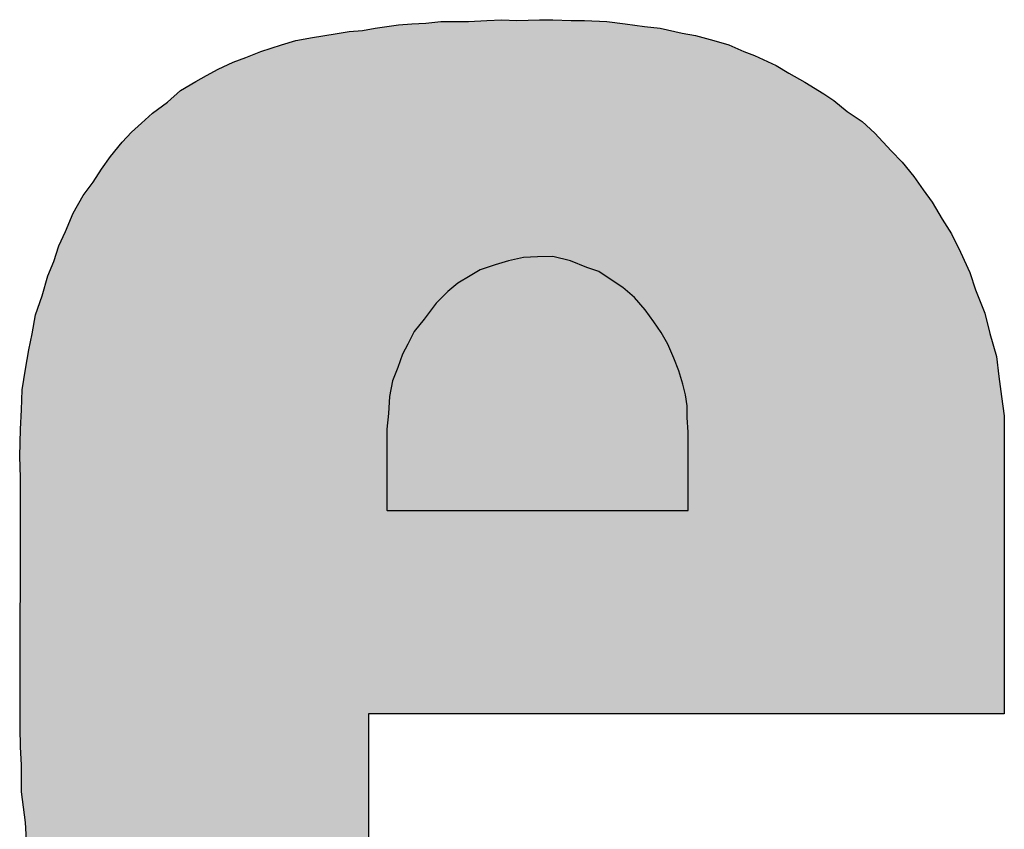
# Model space of a CAD drawing. Units: millimetres. Extents: x -322 to 160, y -385 to -188.
# Drawn here: x -262 to -259, y -199 to -196 of the extents above; entities that cross this region are included whole.
import ezdxf

# ---------------------------------------------------------------- set-up
doc = ezdxf.new("R2010")
doc.units = ezdxf.units.MM

# ---------------------------------------------------------------- blocks, each defined once
blk = doc.blocks.new('A$C255B713F')
for p, q in [((61.1154, 80.3691), (61.1562, 80.3767)), ((61.1562, 80.3767), (61.1942, 80.3822)), ((61.1942, 80.3822), (61.2322, 80.3878)), ((61.2322, 80.3878), (61.2754, 80.3905)), ((61.2754, 80.3905), (61.3214, 80.3933)), ((61.3214, 80.3933), (61.3701, 80.3988)), ((61.3701, 80.3988), (61.4133, 80.3988)), ((61.4133, 80.3988), (61.4596, 80.3988)), ((61.4596, 80.3988), (61.519, 80.4016)), ((61.519, 80.4016), (61.5677, 80.4044)), ((61.5677, 80.4044), (61.6165, 80.4016)), ((61.6165, 80.4016), (61.6897, 80.4044)), ((61.6897, 80.4044), (61.7329, 80.4044)), ((61.7329, 80.4044), (61.7927, 80.4016)), ((61.7927, 80.4016), (61.8359, 80.4016)), ((61.8359, 80.4016), (61.9088, 80.3988)), ((61.9088, 80.3988), (61.9686, 80.3905)), ((61.9686, 80.3905), (62.0308, 80.3822)), ((62.0308, 80.3822), (62.0822, 80.3767)), ((62.0822, 80.3767), (62.1527, 80.3608)), ((60.8991, 80.3366), (60.953, 80.347)), ((60.953, 80.347), (61.027, 80.3581)), ((61.027, 80.3581), (61.0722, 80.3664)), ((61.0722, 80.3664), (61.1154, 80.3691)), ((62.1527, 80.3608), (62.1959, 80.3525)), ((62.1959, 80.3525), (62.2557, 80.3366)), ((60.7851, 80.3014), (60.8528, 80.3228)), ((60.8528, 80.3228), (60.8991, 80.3366)), ((62.2557, 80.3366), (62.3041, 80.3228)), ((62.3041, 80.3228), (62.3531, 80.3014)), ((60.696, 80.2661), (60.7367, 80.282)), ((60.7367, 80.282), (60.7851, 80.3014)), ((62.3531, 80.3014), (62.3884, 80.2876)), ((62.3884, 80.2876), (62.4585, 80.2551)), ((60.6472, 80.244), (60.696, 80.2661)), ((62.4585, 80.2551), (62.4989, 80.2309)), ((60.5743, 80.204), (60.6096, 80.2226)), ((60.6096, 80.2226), (60.6472, 80.244)), ((62.4989, 80.2309), (62.5508, 80.2012)), ((60.5253, 80.1742), (60.5743, 80.204)), ((62.5508, 80.2012), (62.613, 80.1632)), ((60.4821, 80.1362), (60.5253, 80.1742)), ((62.613, 80.1632), (62.6455, 80.1418)), ((60.4334, 80.101), (60.4821, 80.1362)), ((62.6455, 80.1418), (62.6886, 80.1065)), ((60.3981, 80.0685), (60.4334, 80.101)), ((62.6886, 80.1065), (62.7374, 80.074)), ((60.3656, 80.0388), (60.3981, 80.0685)), ((62.7374, 80.074), (62.7781, 80.036)), ((60.3359, 80.0063), (60.3656, 80.0388)), ((62.7781, 80.036), (62.832, 79.9787)), ((60.2979, 79.96), (60.3359, 80.0063)), ((60.2682, 79.9192), (60.2979, 79.96)), ((62.832, 79.9787), (62.8673, 79.9413)), ((62.8673, 79.9413), (62.9053, 79.895)), ((60.2412, 79.8764), (60.2682, 79.9192)), ((60.2088, 79.8329), (60.2412, 79.8764)), ((62.9053, 79.895), (62.935, 79.8515)), ((60.1763, 79.7762), (60.2088, 79.8329)), ((62.935, 79.8515), (62.9647, 79.8114)), ((62.9647, 79.8114), (62.9972, 79.7568)), ((60.1517, 79.7161), (60.1763, 79.7762)), ((62.9972, 79.7568), (63.0269, 79.7085)), ((60.13, 79.6705), (60.1517, 79.7161)), ((63.0269, 79.7085), (63.057, 79.649)), ((60.1141, 79.6186), (60.13, 79.6705)), ((63.057, 79.649), (63.0867, 79.5834)), ((60.0947, 79.573), (60.1141, 79.6186)), ((61.5463, 79.6083), (61.4979, 79.5917)), ((61.5899, 79.6214), (61.5463, 79.6083)), ((61.6382, 79.6324), (61.5899, 79.6214)), ((61.6838, 79.6345), (61.6382, 79.6324)), ((61.7329, 79.6352), (61.6838, 79.6345)), ((61.7903, 79.6214), (61.7329, 79.6352)), ((61.8442, 79.6), (61.7903, 79.6214)), ((61.4979, 79.5917), (61.4655, 79.573)), ((61.8822, 79.5861), (61.8442, 79.6)), ((61.9229, 79.5592), (61.8822, 79.5861)), ((63.0867, 79.5834), (63.1057, 79.5267)), ((60.0761, 79.5081), (60.0947, 79.573)), ((61.4247, 79.5488), (61.3922, 79.5212)), ((61.4655, 79.573), (61.4247, 79.5488)), ((61.961, 79.535), (61.9229, 79.5592)), ((61.3922, 79.5212), (61.3542, 79.4839)), ((61.9983, 79.5025), (61.961, 79.535)), ((63.1057, 79.5267), (63.1354, 79.4514)), ((60.0543, 79.4459), (60.0761, 79.5081)), ((61.3542, 79.4839), (61.3162, 79.432)), ((62.0335, 79.4617), (61.9983, 79.5025)), ((62.0612, 79.4237), (62.0335, 79.4617)), ((63.1354, 79.4514), (63.1517, 79.3857)), ((60.0436, 79.3837), (60.0543, 79.4459)), ((61.3162, 79.432), (61.2837, 79.3913)), ((62.0853, 79.3885), (62.0612, 79.4237)), ((61.2837, 79.3913), (61.2623, 79.3512)), ((62.1068, 79.3512), (62.0853, 79.3885)), ((63.1517, 79.3857), (63.1734, 79.3104)), ((60.0325, 79.3318), (60.0436, 79.3837)), ((60.0218, 79.2696), (60.0325, 79.3318)), ((61.2623, 79.3512), (61.2457, 79.3187)), ((62.1261, 79.3049), (62.1068, 79.3512)), ((61.2457, 79.3187), (61.2298, 79.2752)), ((62.142, 79.2641), (62.1261, 79.3049)), ((63.1734, 79.3104), (63.1814, 79.2454)), ((60.0111, 79.2019), (60.0218, 79.2696)), ((61.2298, 79.2752), (61.2132, 79.2316)), ((62.1558, 79.2213), (62.142, 79.2641)), ((61.2132, 79.2316), (61.2029, 79.1805)), ((63.1814, 79.2454), (63.1893, 79.1805)), ((60.0084, 79.1369), (60.0111, 79.2019)), ((62.1634, 79.186), (62.1558, 79.2213)), ((61.2029, 79.1805), (61.2001, 79.1259)), ((62.169, 79.1508), (62.1634, 79.186)), ((63.1893, 79.1805), (63.1986, 79.1183)), ((60.0056, 79.0748), (60.0084, 79.1369)), ((62.169, 79.1128), (62.169, 79.1508)), ((61.2001, 79.1259), (61.1946, 79.0748)), ((62.1724, 79.0644), (62.169, 79.1128)), ((63.1986, 79.1183), (63.1986, 78.1501)), ((60.0028, 78.9856), (60.0056, 79.0748)), ((61.1946, 79.0748), (61.1946, 78.8121)), ((62.1724, 78.8108), (62.1724, 79.0644)), ((60.0056, 78.9179), (60.0028, 78.9856)), ((60.0046, 78.1052), (60.0056, 78.9179)), ((61.1946, 78.8121), (61.1953, 78.8108)), ((61.1953, 78.8108), (62.1724, 78.8108)), ((63.1986, 78.1501), (61.1355, 78.1501)), ((61.1355, 78.1501), (61.1355, 77.6256)), ((60.0056, 78.043), (60.0046, 78.1052)), ((60.0084, 77.9836), (60.0056, 78.043)), ((60.0084, 77.8972), (60.0084, 77.9836)), ((60.0218, 77.797), (60.0084, 77.8972)), ((60.0246, 77.7396), (60.0218, 77.797))]:
    blk.add_line(p, q)
at = {"color": 254}
for points in [[(61.1479, 78.1501), (61.14, 80.3737), (61.1479, 80.3752)], [(61.1562, 78.1501), (61.1479, 80.3752), (61.1562, 80.3767)], [(61.159, 78.1501), (61.1562, 80.3767), (61.159, 80.3771)], [(61.17, 78.1501), (61.159, 80.3771), (61.17, 80.3787)], [(61.1859, 78.1501), (61.17, 80.3787), (61.1859, 80.381)], [(61.1942, 78.1501), (61.1859, 80.381), (61.1942, 80.3822)], [(61.1997, 78.1501), (61.1942, 80.3822), (61.1997, 80.383)], [(61.2025, 78.1501), (61.1997, 80.383), (61.2025, 80.3835)], [(61.2184, 78.1501), (61.2025, 80.3835), (61.2184, 80.3858)], [(61.2322, 78.1501), (61.2184, 80.3858), (61.2322, 80.3878)], [(61.2481, 78.1501), (61.2322, 80.3878), (61.2481, 80.3888)], [(61.2754, 78.1501), (61.2481, 80.3888), (61.2754, 80.3905)], [(61.2782, 78.1501), (61.2754, 80.3905), (61.2782, 80.3907)], [(61.3051, 78.1501), (61.2782, 80.3907), (61.3051, 80.3923)], [(61.3079, 78.1501), (61.3051, 80.3923), (61.3079, 80.3925)], [(61.3214, 78.1501), (61.3079, 80.3925), (61.3214, 80.3933)], [(61.3352, 78.1501), (61.3214, 80.3933), (61.3352, 80.3949)], [(61.3677, 78.1501), (61.3352, 80.3949), (61.3677, 80.3986)], [(61.3701, 78.1501), (61.3677, 80.3986), (61.3701, 80.3988)], [(61.4675, 78.1501), (61.4596, 80.3988), (61.4675, 80.3992)], [(61.481, 78.1501), (61.4675, 80.3992), (61.481, 80.3998)], [(61.5083, 78.1501), (61.481, 80.3998), (61.5083, 80.4011)], [(61.519, 78.1501), (61.5083, 80.4011), (61.519, 80.4016)], [(61.546, 78.1501), (61.519, 80.4016), (61.546, 80.4031)], [(61.5518, 78.1501), (61.546, 80.4031), (61.5518, 80.4035)], [(61.5677, 78.1501), (61.5518, 80.4035), (61.5677, 80.4044)], [(61.622, 78.1501), (61.6165, 80.4016), (61.622, 80.4018)], [(61.6545, 78.1501), (61.622, 80.4018), (61.6545, 80.403)], [(61.6897, 78.1501), (61.6545, 80.403), (61.6897, 80.4044)], [(60.9479, 76.3292), (60.8991, 80.3366), (60.9479, 80.346)], [(60.953, 76.3281), (60.9479, 80.346), (60.953, 80.347)], [(60.9479, 76.3292), (60.9479, 80.346), (60.953, 76.3281)], [(61.0128, 76.316), (60.953, 80.347), (61.0128, 80.3559)], [(60.953, 76.3281), (60.953, 80.347), (61.0128, 76.316)], [(61.027, 76.3133), (61.0128, 80.3559), (61.027, 80.3581)], [(61.0128, 76.316), (61.0128, 80.3559), (61.027, 76.3133)], [(61.0722, 76.3048), (61.027, 80.3581), (61.0722, 80.3664)], [(61.027, 76.3133), (61.027, 80.3581), (61.0722, 76.3048)], [(61.0857, 76.3022), (61.0722, 80.3664), (61.0857, 80.3672)], [(61.0722, 76.3048), (61.0722, 80.3664), (61.0857, 76.3022)], [(61.1154, 76.2977), (61.0857, 80.3672), (61.1154, 80.3691)], [(61.0857, 76.3022), (61.0857, 80.3672), (61.1154, 76.2977)], [(61.1355, 76.2946), (61.1154, 80.3691), (61.1355, 80.3729)], [(61.1154, 76.2977), (61.1154, 80.3691), (61.1355, 76.2946)], [(61.1376, 78.1501), (61.1355, 80.3729), (61.1376, 80.3732)], [(61.14, 78.1501), (61.1376, 80.3732), (61.14, 80.3737)], [(60.8528, 76.3571), (60.8124, 80.31), (60.8528, 80.3228)], [(60.8801, 76.3485), (60.8528, 80.3228), (60.8801, 80.331)], [(60.8528, 76.3571), (60.8528, 80.3228), (60.8801, 76.3485)], [(60.8991, 76.3431), (60.8801, 80.331), (60.8991, 80.3366)], [(60.8801, 76.3485), (60.8801, 80.331), (60.8991, 76.3431)], [(60.8991, 76.3431), (60.8991, 80.3366), (60.9479, 76.3292)], [(60.7367, 76.4019), (60.696, 80.2661), (60.7367, 80.282)], [(60.7474, 76.3969), (60.7367, 80.282), (60.7474, 80.2863)], [(60.7367, 76.4019), (60.7367, 80.282), (60.7474, 76.3969)], [(60.7851, 76.3813), (60.7474, 80.2863), (60.7851, 80.3014)], [(60.7474, 76.3969), (60.7474, 80.2863), (60.7851, 76.3813)], [(60.8124, 76.3699), (60.7851, 80.3014), (60.8124, 80.31)], [(60.7851, 76.3813), (60.7851, 80.3014), (60.8124, 76.3699)], [(60.8124, 76.3699), (60.8124, 80.31), (60.8528, 76.3571)], [(60.696, 76.4211), (60.6472, 80.244), (60.696, 80.2661)], [(60.696, 76.4211), (60.696, 80.2661), (60.7367, 76.4019)], [(60.6096, 76.4686), (60.5875, 80.2109), (60.6096, 80.2226)], [(60.6445, 76.4487), (60.6096, 80.2226), (60.6445, 80.2425)], [(60.6096, 76.4686), (60.6096, 80.2226), (60.6445, 76.4487)], [(60.6472, 76.4472), (60.6445, 80.2425), (60.6472, 80.244)], [(60.6445, 76.4487), (60.6445, 80.2425), (60.6472, 76.4472)], [(60.6472, 76.4472), (60.6472, 80.244), (60.696, 76.4211)], [(60.5743, 76.4937), (60.5253, 80.1742), (60.5743, 80.204)], [(60.5875, 76.4812), (60.5743, 80.204), (60.5875, 80.2109)], [(60.5743, 76.4937), (60.5743, 80.204), (60.5875, 76.4812)], [(60.5875, 76.4812), (60.5875, 80.2109), (60.6096, 76.4686)], [(60.5253, 76.5406), (60.4821, 80.1362), (60.5253, 80.1742)], [(60.5253, 76.5406), (60.5253, 80.1742), (60.5743, 76.4937)], [(60.4603, 76.5945), (60.4334, 80.101), (60.4603, 80.1205)], [(60.4821, 76.5765), (60.4603, 80.1205), (60.4821, 80.1362)], [(60.4603, 76.5945), (60.4603, 80.1205), (60.4821, 76.5765)], [(60.4821, 76.5765), (60.4821, 80.1362), (60.5253, 76.5406)], [(60.4334, 76.6233), (60.4144, 80.0835), (60.4334, 80.101)], [(60.4334, 76.6233), (60.4334, 80.101), (60.4603, 76.5945)], [(60.3981, 76.6628), (60.3712, 80.0438), (60.3981, 80.0685)], [(60.4144, 76.6436), (60.3981, 80.0685), (60.4144, 80.0835)], [(60.3981, 76.6628), (60.3981, 80.0685), (60.4144, 76.6436)], [(60.4144, 76.6436), (60.4144, 80.0835), (60.4334, 76.6233)], [(60.3656, 76.7018), (60.3359, 80.0063), (60.3656, 80.0388)], [(60.3712, 76.6947), (60.3656, 80.0388), (60.3712, 80.0438)], [(60.3656, 76.7018), (60.3656, 80.0388), (60.3712, 76.6947)], [(60.3712, 76.6947), (60.3712, 80.0438), (60.3981, 76.6628)], [(60.3249, 76.7542), (60.2979, 79.96), (60.3249, 79.9928)], [(60.3359, 76.74), (60.3249, 79.9928), (60.3359, 80.0063)], [(60.3249, 76.7542), (60.3249, 79.9928), (60.3359, 76.74)], [(60.3359, 76.74), (60.3359, 80.0063), (60.3656, 76.7018)], [(60.2979, 76.7995), (60.2924, 79.9524), (60.2979, 79.96)], [(60.2979, 76.7995), (60.2979, 79.96), (60.3249, 76.7542)], [(60.2924, 76.8088), (60.2682, 79.9192), (60.2924, 79.9524)], [(60.2924, 76.8088), (60.2924, 79.9524), (60.2979, 76.7995)], [(60.2627, 76.8599), (60.2412, 79.8764), (60.2627, 79.9104)], [(60.2682, 76.8504), (60.2627, 79.9104), (60.2682, 79.9192)], [(60.2627, 76.8599), (60.2627, 79.9104), (60.2682, 76.8504)], [(60.2682, 76.8504), (60.2682, 79.9192), (60.2924, 76.8088)], [(60.2357, 76.9145), (60.2088, 79.8329), (60.2357, 79.869)], [(60.2412, 76.9033), (60.2357, 79.869), (60.2412, 79.8764)], [(60.2357, 76.9145), (60.2357, 79.869), (60.2412, 76.9033)], [(60.2412, 76.9033), (60.2412, 79.8764), (60.2627, 76.8599)], [(60.2088, 76.9601), (60.1818, 79.7858), (60.2088, 79.8329)], [(60.2088, 76.9601), (60.2088, 79.8329), (60.2357, 76.9145)], [(60.1763, 77.0377), (60.1545, 79.7228), (60.1763, 79.7762)], [(60.1818, 77.0251), (60.1763, 79.7762), (60.1818, 79.7858)], [(60.1763, 77.0377), (60.1763, 79.7762), (60.1818, 77.0251)], [(60.1818, 77.0251), (60.1818, 79.7858), (60.2088, 76.9601)], [(60.1517, 77.0985), (60.141, 79.6936), (60.1517, 79.7161)], [(60.1545, 77.0873), (60.1517, 79.7161), (60.1545, 79.7228)], [(60.1517, 77.0985), (60.1517, 79.7161), (60.1545, 77.0873)], [(60.1545, 77.0873), (60.1545, 79.7228), (60.1763, 77.0377)], [(60.141, 77.1418), (60.13, 79.6705), (60.141, 79.6936)], [(60.141, 77.1418), (60.141, 79.6936), (60.1517, 77.0985)], [(60.122, 77.1985), (60.1141, 79.6186), (60.122, 79.6445)], [(60.13, 77.1748), (60.122, 79.6445), (60.13, 79.6705)], [(60.122, 77.1985), (60.122, 79.6445), (60.13, 77.1748)], [(60.13, 77.1748), (60.13, 79.6705), (60.141, 77.1418)], [(60.1141, 77.2212), (60.1058, 79.5991), (60.1141, 79.6186)], [(60.1141, 77.2212), (60.1141, 79.6186), (60.122, 77.1985)], [(60.1058, 77.2448), (60.0947, 79.573), (60.1058, 79.5991)], [(60.1058, 77.2448), (60.1058, 79.5991), (60.1141, 77.2212)], [(60.0923, 77.3098), (60.0761, 79.5081), (60.0923, 79.5646)], [(60.0947, 77.2981), (60.0923, 79.5646), (60.0947, 79.573)], [(60.0923, 77.3098), (60.0923, 79.5646), (60.0947, 77.2981)], [(60.0947, 77.2981), (60.0947, 79.573), (60.1058, 77.2448)], [(60.0733, 77.3526), (60.065, 79.4765), (60.0733, 79.5002)], [(60.0761, 77.3464), (60.0733, 79.5002), (60.0761, 79.5081)], [(60.0733, 77.3526), (60.0733, 79.5002), (60.0761, 77.3464)], [(60.0761, 77.3464), (60.0761, 79.5081), (60.0923, 77.3098)], [(60.065, 77.4203), (60.0543, 79.4459), (60.065, 79.4765)], [(60.065, 77.4203), (60.065, 79.4765), (60.0733, 77.3526)], [(60.0543, 77.4881), (60.0464, 79.3997), (60.0543, 79.4459)], [(60.0543, 77.4881), (60.0543, 79.4459), (60.065, 77.4203)], [(60.0464, 77.5475), (60.0436, 79.3837), (60.0464, 79.3997)], [(60.0464, 77.5475), (60.0464, 79.3997), (60.0543, 77.4881)], [(60.0436, 77.5612), (60.0353, 79.3448), (60.0436, 79.3837)], [(60.0436, 77.5612), (60.0436, 79.3837), (60.0464, 77.5475)], [(60.0325, 77.6238), (60.027, 79.2997), (60.0325, 79.3318)], [(60.0353, 77.6021), (60.0325, 79.3318), (60.0353, 79.3448)], [(60.0325, 77.6238), (60.0325, 79.3318), (60.0353, 77.6021)], [(60.0353, 77.6021), (60.0353, 79.3448), (60.0436, 77.5612)], [(60.027, 77.6671), (60.0246, 79.2857), (60.027, 79.2997)], [(60.027, 77.6671), (60.027, 79.2997), (60.0325, 77.6238)], [(60.0218, 77.797), (60.0111, 79.2019), (60.0218, 79.2696)], [(60.0246, 77.7396), (60.0218, 79.2696), (60.0246, 79.2857)], [(60.0218, 77.797), (60.0218, 79.2696), (60.0246, 77.7396)], [(60.0246, 77.7396), (60.0246, 79.2857), (60.027, 77.6671)], [(60.0111, 77.8766), (60.0084, 79.1369), (60.0111, 79.2019)], [(60.0111, 77.8766), (60.0111, 79.2019), (60.0218, 77.797)], [(60.0084, 77.9836), (60.0056, 79.0748), (60.0084, 79.1369)], [(60.0084, 77.8972), (60.0084, 79.1369), (60.0111, 77.8766)], [(60.0056, 78.9179), (60.0046, 79.0413), (60.0056, 79.0748)], [(60.0056, 78.043), (60.0056, 79.0748), (60.0084, 77.9836)], [(60.0046, 78.9433), (60.0028, 78.9856), (60.0046, 79.0413)], [(60.0046, 78.9433), (60.0046, 79.0413), (60.0056, 78.9179)], [(60.0056, 78.043), (60.0046, 78.1052), (60.0056, 78.9179)]]:
    blk.add_solid(points, dxfattribs=at)
at = {"color": 254, "extrusion": (0, 0, -1)}
for points in [[(-61.1479, 78.1501), (-61.1479, 80.3752), (-61.1562, 78.1501)], [(-61.1562, 78.1501), (-61.1562, 80.3767), (-61.159, 78.1501)], [(-61.159, 78.1501), (-61.159, 80.3771), (-61.17, 78.1501)], [(-61.17, 78.1501), (-61.17, 80.3787), (-61.1859, 78.1501)], [(-61.1859, 78.1501), (-61.1859, 80.381), (-61.1942, 78.1501)], [(-61.1942, 78.1501), (-61.1942, 80.3822), (-61.1997, 78.1501)], [(-61.1997, 78.1501), (-61.1997, 80.383), (-61.2025, 78.1501)], [(-61.2025, 78.1501), (-61.2025, 80.3835), (-61.2184, 78.1501)], [(-61.2184, 78.1501), (-61.2184, 80.3858), (-61.2322, 78.1501)], [(-61.2322, 78.1501), (-61.2322, 80.3878), (-61.2481, 78.1501)], [(-61.2481, 78.1501), (-61.2481, 80.3888), (-61.2754, 78.1501)], [(-61.2754, 78.1501), (-61.2754, 80.3905), (-61.2782, 78.1501)], [(-61.2782, 78.1501), (-61.2782, 80.3907), (-61.3051, 78.1501)], [(-61.3051, 78.1501), (-61.3051, 80.3923), (-61.3079, 78.1501)], [(-61.3079, 78.1501), (-61.3079, 80.3925), (-61.3214, 78.1501)], [(-61.3214, 78.1501), (-61.3214, 80.3933), (-61.3352, 78.1501)], [(-61.3352, 78.1501), (-61.3352, 80.3949), (-61.3677, 78.1501)], [(-61.3677, 78.1501), (-61.3677, 80.3986), (-61.3701, 78.1501)], [(-61.3701, 78.1501), (-61.3701, 80.3988), (-61.3946, 78.1501)], [(-61.3946, 78.1501), (-61.3701, 80.3988), (-61.3946, 80.3988)], [(-61.3946, 78.1501), (-61.3946, 80.3988), (-61.4133, 78.1501)], [(-61.4133, 78.1501), (-61.3946, 80.3988), (-61.4133, 80.3988)], [(-61.4133, 78.1501), (-61.4133, 80.3988), (-61.4161, 78.1501)], [(-61.4161, 78.1501), (-61.4133, 80.3988), (-61.4161, 80.3988)], [(-61.4161, 78.1501), (-61.4161, 80.3988), (-61.4271, 78.1501)], [(-61.4271, 78.1501), (-61.4161, 80.3988), (-61.4271, 80.3988)], [(-61.4271, 78.1501), (-61.4271, 80.3988), (-61.4596, 78.1501)], [(-61.4596, 78.1501), (-61.4271, 80.3988), (-61.4596, 80.3988)], [(-61.4596, 78.1501), (-61.4596, 80.3988), (-61.4675, 78.1501)], [(-61.4675, 78.1501), (-61.4675, 80.3992), (-61.481, 78.1501)], [(-61.481, 78.1501), (-61.481, 80.3998), (-61.5083, 78.1501)], [(-61.5083, 78.1501), (-61.5083, 80.4011), (-61.519, 78.1501)], [(-61.519, 78.1501), (-61.519, 80.4016), (-61.546, 78.1501)], [(-61.546, 78.1501), (-61.546, 80.4031), (-61.5518, 78.1501)], [(-61.5518, 78.1501), (-61.5518, 80.4035), (-61.5677, 78.1501)], [(-61.5677, 78.1501), (-61.5677, 80.4044), (-61.5785, 78.1501)], [(-61.5785, 78.1501), (-61.5677, 80.4044), (-61.5785, 80.4038)], [(-61.5785, 78.1501), (-61.5785, 80.4038), (-61.6137, 78.1501)], [(-61.6137, 78.1501), (-61.5785, 80.4038), (-61.6137, 80.4018)], [(-61.6137, 78.1501), (-61.6137, 80.4018), (-61.6165, 78.1501)], [(-61.6165, 78.1501), (-61.6137, 80.4018), (-61.6165, 80.4016)], [(-61.6165, 78.1501), (-61.6165, 80.4016), (-61.622, 78.1501)], [(-61.622, 78.1501), (-61.622, 80.4018), (-61.6545, 78.1501)], [(-61.6545, 78.1501), (-61.6545, 80.403), (-61.6897, 78.1501)], [(-61.6897, 78.1501), (-61.6897, 80.4044), (-61.6977, 78.1501)], [(-61.6977, 78.1501), (-61.6897, 80.4044), (-61.6977, 80.4044)], [(-61.6977, 78.1501), (-61.6977, 80.4044), (-61.7032, 78.1501)], [(-61.7032, 78.1501), (-61.6977, 80.4044), (-61.7032, 80.4044)], [(-61.7032, 78.1501), (-61.7032, 80.4044), (-61.7329, 78.1501)], [(-61.7329, 78.1501), (-61.7032, 80.4044), (-61.7329, 80.4044)], [(-61.7329, 78.1501), (-61.7329, 80.4044), (-61.7436, 78.1501)], [(-61.7436, 78.1501), (-61.7329, 80.4044), (-61.7436, 80.4039)], [(-61.7436, 78.1501), (-61.7436, 80.4039), (-61.7872, 78.1501)], [(-61.7872, 78.1501), (-61.7436, 80.4039), (-61.7872, 80.4019)], [(-61.7872, 78.1501), (-61.7872, 80.4019), (-61.7899, 78.1501)], [(-61.7899, 78.1501), (-61.7872, 80.4019), (-61.7899, 80.4017)], [(-61.7899, 78.1501), (-61.7899, 80.4017), (-61.7927, 78.1501)], [(-61.7927, 78.1501), (-61.7899, 80.4017), (-61.7927, 80.4016)], [(-61.7927, 78.1501), (-61.7927, 80.4016), (-61.8279, 78.1501)], [(-61.8279, 78.1501), (-61.7927, 80.4016), (-61.8279, 80.4016)], [(-61.8279, 78.1501), (-61.8279, 80.4016), (-61.8359, 78.1501)], [(-61.8359, 78.1501), (-61.8279, 80.4016), (-61.8359, 80.4016)], [(-61.8359, 78.1501), (-61.8359, 80.4016), (-61.8735, 78.1501)], [(-61.8735, 78.1501), (-61.8359, 80.4016), (-61.8735, 80.4002)], [(-61.8735, 78.1501), (-61.8735, 80.4002), (-61.8763, 78.1501)], [(-61.8763, 78.1501), (-61.8735, 80.4002), (-61.8763, 80.4001)], [(-61.8763, 78.1501), (-61.8763, 80.4001), (-61.906, 78.1501)], [(-61.906, 78.1501), (-61.8763, 80.4001), (-61.906, 80.3989)], [(-61.906, 78.1501), (-61.906, 80.3989), (-61.9088, 78.1501)], [(-61.9088, 78.1501), (-61.906, 80.3989), (-61.9088, 80.3988)], [(-61.9088, 78.1501), (-61.9088, 80.3988), (-61.9385, 78.1501)], [(-61.9385, 78.1501), (-61.9088, 80.3988), (-61.9385, 80.3947)], [(-61.9385, 78.1501), (-61.9385, 80.3947), (-61.9686, 78.1501)], [(-61.9686, 78.1501), (-61.9385, 80.3947), (-61.9686, 80.3905)], [(-61.9686, 78.1501), (-61.9686, 80.3905), (-61.9765, 78.1501)], [(-61.9765, 78.1501), (-61.9686, 80.3905), (-61.9765, 80.3895)], [(-61.9765, 78.1501), (-61.9765, 80.3895), (-61.9848, 78.1501)], [(-61.9848, 78.1501), (-61.9765, 80.3895), (-61.9848, 80.3884)], [(-61.9848, 78.1501), (-61.9848, 80.3884), (-62.0035, 78.1501)], [(-62.0035, 78.1501), (-61.9848, 80.3884), (-62.0035, 80.3859)], [(-62.0035, 78.1501), (-62.0035, 80.3859), (-62.0308, 78.1501)], [(-62.0308, 78.1501), (-62.0035, 80.3859), (-62.0308, 80.3822)], [(-62.0308, 78.1501), (-62.0308, 80.3822), (-62.0359, 78.1501)], [(-62.0359, 78.1501), (-62.0308, 80.3822), (-62.0359, 80.3817)], [(-62.0359, 78.1501), (-62.0359, 80.3817), (-62.066, 78.1501)], [(-62.066, 78.1501), (-62.0359, 80.3817), (-62.066, 80.3785)], [(-62.066, 78.1501), (-62.066, 80.3785), (-62.0688, 78.1501)], [(-62.0688, 78.1501), (-62.066, 80.3785), (-62.0688, 80.3782)], [(-62.0688, 78.1501), (-62.0688, 80.3782), (-62.0767, 78.1501)], [(-62.0767, 78.1501), (-62.0688, 80.3782), (-62.0767, 80.3773)], [(-62.0767, 78.1501), (-62.0767, 80.3773), (-62.0822, 78.1501)], [(-62.0822, 78.1501), (-62.0767, 80.3773), (-62.0822, 80.3767)], [(-62.0822, 78.1501), (-62.0822, 80.3767), (-62.0985, 78.1501)], [(-62.0985, 78.1501), (-62.0822, 80.3767), (-62.0985, 80.3731)], [(-61.1355, 78.1501), (-61.1355, 80.3729), (-61.1376, 78.1501)], [(-61.1376, 78.1501), (-61.1376, 80.3732), (-61.14, 78.1501)], [(-61.14, 78.1501), (-61.14, 80.3737), (-61.1479, 78.1501)], [(-62.0985, 78.1501), (-62.0985, 80.3731), (-62.1147, 78.1501)], [(-62.1147, 78.1501), (-62.0985, 80.3731), (-62.1147, 80.3694)], [(-62.1147, 78.1501), (-62.1147, 80.3694), (-62.123, 78.1501)], [(-62.123, 78.1501), (-62.1147, 80.3694), (-62.123, 80.3675)], [(-62.123, 78.1501), (-62.123, 80.3675), (-62.1282, 78.1501)], [(-62.1282, 78.1501), (-62.123, 80.3675), (-62.1282, 80.3664)], [(-62.1282, 78.1501), (-62.1282, 80.3664), (-62.1472, 78.1501)], [(-62.1472, 78.1501), (-62.1282, 80.3664), (-62.1472, 80.3621)], [(-62.1472, 78.1501), (-62.1472, 80.3621), (-62.15, 78.1501)], [(-62.15, 78.1501), (-62.1472, 80.3621), (-62.15, 80.3614)], [(-62.15, 78.1501), (-62.15, 80.3614), (-62.1527, 78.1501)], [(-62.1527, 78.1501), (-62.15, 80.3614), (-62.1527, 80.3608)], [(-62.1527, 78.1501), (-62.1527, 80.3608), (-62.1607, 78.1501)], [(-62.1607, 78.1501), (-62.1527, 80.3608), (-62.1607, 80.3593)], [(-62.1607, 78.1501), (-62.1607, 80.3593), (-62.1907, 78.1501)], [(-62.1907, 78.1501), (-62.1607, 80.3593), (-62.1907, 80.3535)], [(-62.1907, 78.1501), (-62.1907, 80.3535), (-62.1959, 78.1501)], [(-62.1959, 78.1501), (-62.1907, 80.3535), (-62.1959, 80.3525)], [(-62.1959, 78.1501), (-62.1959, 80.3525), (-62.2557, 78.1501)], [(-62.2557, 78.1501), (-62.1959, 80.3525), (-62.2557, 80.3366)], [(-62.2557, 78.1501), (-62.2557, 80.3366), (-62.2581, 78.1501)], [(-62.2581, 78.1501), (-62.2557, 80.3366), (-62.2581, 80.3359)], [(-62.2581, 78.1501), (-62.2581, 80.3359), (-62.3041, 78.1501)], [(-62.3041, 78.1501), (-62.2581, 80.3359), (-62.3041, 80.3228)], [(-62.3041, 78.1501), (-62.3041, 80.3228), (-62.3096, 78.1501)], [(-62.3096, 78.1501), (-62.3041, 80.3228), (-62.3096, 80.3204)], [(-62.3096, 78.1501), (-62.3096, 80.3204), (-62.3531, 78.1501)], [(-62.3531, 78.1501), (-62.3096, 80.3204), (-62.3531, 80.3014)], [(-62.3531, 78.1501), (-62.3531, 80.3014), (-62.369, 78.1501)], [(-62.369, 78.1501), (-62.3531, 80.3014), (-62.369, 80.2952)], [(-62.369, 78.1501), (-62.369, 80.2952), (-62.3884, 78.1501)], [(-62.3884, 78.1501), (-62.369, 80.2952), (-62.3884, 80.2876)], [(-62.3884, 78.1501), (-62.3884, 80.2876), (-62.4368, 78.1501)], [(-62.4368, 78.1501), (-62.3884, 80.2876), (-62.4368, 80.2652)], [(-62.4368, 78.1501), (-62.4368, 80.2652), (-62.4585, 78.1501)], [(-62.4585, 78.1501), (-62.4368, 80.2652), (-62.4585, 80.2551)], [(-62.4585, 78.1501), (-62.4585, 80.2551), (-62.4803, 78.1501)], [(-62.4803, 78.1501), (-62.4585, 80.2551), (-62.4803, 80.2421)], [(-62.4803, 78.1501), (-62.4803, 80.2421), (-62.4989, 78.1501)], [(-62.4989, 78.1501), (-62.4803, 80.2421), (-62.4989, 80.2309)], [(-62.4989, 78.1501), (-62.4989, 80.2309), (-62.529, 78.1501)], [(-62.529, 78.1501), (-62.4989, 80.2309), (-62.529, 80.2137)], [(-62.529, 78.1501), (-62.529, 80.2137), (-62.5508, 78.1501)], [(-62.5508, 78.1501), (-62.529, 80.2137), (-62.5508, 80.2012)], [(-62.5508, 78.1501), (-62.5508, 80.2012), (-62.5694, 78.1501)], [(-62.5694, 78.1501), (-62.5508, 80.2012), (-62.5694, 80.1898)], [(-62.5694, 78.1501), (-62.5694, 80.1898), (-62.6047, 78.1501)], [(-62.6047, 78.1501), (-62.5694, 80.1898), (-62.6047, 80.1682)], [(-62.6047, 78.1501), (-62.6047, 80.1682), (-62.613, 78.1501)], [(-62.613, 78.1501), (-62.6047, 80.1682), (-62.613, 80.1632)], [(-62.613, 78.1501), (-62.613, 80.1632), (-62.6455, 78.1501)], [(-62.6455, 78.1501), (-62.613, 80.1632), (-62.6455, 80.1418)], [(-62.6455, 78.1501), (-62.6455, 80.1418), (-62.6482, 78.1501)], [(-62.6482, 78.1501), (-62.6455, 80.1418), (-62.6482, 80.1395)], [(-62.6482, 78.1501), (-62.6482, 80.1395), (-62.6886, 78.1501)], [(-62.6886, 78.1501), (-62.6482, 80.1395), (-62.6886, 80.1065)], [(-62.6886, 78.1501), (-62.6886, 80.1065), (-62.6966, 78.1501)], [(-62.6966, 78.1501), (-62.6886, 80.1065), (-62.6966, 80.1012)], [(-62.6966, 78.1501), (-62.6966, 80.1012), (-62.7374, 78.1501)], [(-62.7374, 78.1501), (-62.6966, 80.1012), (-62.7374, 80.074)], [(-62.7374, 78.1501), (-62.7374, 80.074), (-62.7671, 78.1501)], [(-62.7671, 78.1501), (-62.7374, 80.074), (-62.7671, 80.0463)], [(-62.7671, 78.1501), (-62.7671, 80.0463), (-62.7781, 78.1501)], [(-62.7781, 78.1501), (-62.7671, 80.0463), (-62.7781, 80.036)], [(-62.7781, 78.1501), (-62.7781, 80.036), (-62.794, 78.1501)], [(-62.794, 78.1501), (-62.7781, 80.036), (-62.794, 80.0191)], [(-62.794, 78.1501), (-62.794, 80.0191), (-62.832, 78.1501)], [(-62.832, 78.1501), (-62.794, 80.0191), (-62.832, 79.9787)], [(-62.832, 78.1501), (-62.832, 79.9787), (-62.8673, 78.1501)], [(-62.8673, 78.1501), (-62.832, 79.9787), (-62.8673, 79.9413)], [(-62.8673, 78.1501), (-62.8673, 79.9413), (-62.897, 78.1501)], [(-62.897, 78.1501), (-62.8673, 79.9413), (-62.897, 79.9051)], [(-62.897, 78.1501), (-62.897, 79.9051), (-62.9053, 78.1501)], [(-62.9053, 78.1501), (-62.897, 79.9051), (-62.9053, 79.895)], [(-62.9053, 78.1501), (-62.9053, 79.895), (-62.9243, 78.1501)], [(-62.9243, 78.1501), (-62.9053, 79.895), (-62.9243, 79.8672)], [(-62.9243, 78.1501), (-62.9243, 79.8672), (-62.935, 78.1501)], [(-62.935, 78.1501), (-62.9243, 79.8672), (-62.935, 79.8515)], [(-62.935, 78.1501), (-62.935, 79.8515), (-62.9568, 78.1501)], [(-62.9568, 78.1501), (-62.935, 79.8515), (-62.9568, 79.8221)], [(-62.9568, 78.1501), (-62.9568, 79.8221), (-62.9647, 78.1501)], [(-62.9647, 78.1501), (-62.9568, 79.8221), (-62.9647, 79.8114)], [(-62.9647, 78.1501), (-62.9647, 79.8114), (-62.9837, 78.1501)], [(-62.9837, 78.1501), (-62.9647, 79.8114), (-62.9837, 79.7795)], [(-62.9837, 78.1501), (-62.9837, 79.7795), (-62.9972, 78.1501)], [(-62.9972, 78.1501), (-62.9837, 79.7795), (-62.9972, 79.7568)], [(-62.9972, 78.1501), (-62.9972, 79.7568), (-63.0027, 78.1501)], [(-63.0027, 78.1501), (-62.9972, 79.7568), (-63.0027, 79.7478)], [(-63.0027, 78.1501), (-63.0027, 79.7478), (-63.0269, 78.1501)], [(-63.0269, 78.1501), (-63.0027, 79.7478), (-63.0269, 79.7085)], [(-63.0269, 78.1501), (-63.0269, 79.7085), (-63.0487, 78.1501)], [(-63.0487, 78.1501), (-63.0269, 79.7085), (-63.0487, 79.6654)], [(-63.0487, 78.1501), (-63.0487, 79.6654), (-63.057, 78.1501)], [(-63.057, 78.1501), (-63.0487, 79.6654), (-63.057, 79.649)], [(-63.057, 78.1501), (-63.057, 79.649), (-63.0677, 78.1501)], [(-63.0677, 78.1501), (-63.057, 79.649), (-63.0677, 79.6254)], [(-63.0677, 78.1501), (-63.0677, 79.6254), (-63.0867, 78.1501)], [(-63.0867, 78.1501), (-63.0677, 79.6254), (-63.0867, 79.5834)], [(-63.0867, 78.1501), (-63.0867, 79.5834), (-63.0946, 78.1501)], [(-63.0946, 78.1501), (-63.0867, 79.5834), (-63.0946, 79.5597)], [(-63.0946, 78.1501), (-63.0946, 79.5597), (-63.1057, 78.1501)], [(-63.1057, 78.1501), (-63.0946, 79.5597), (-63.1057, 79.5267)], [(-63.1057, 78.1501), (-63.1057, 79.5267), (-63.1112, 78.1501)], [(-63.1112, 78.1501), (-63.1057, 79.5267), (-63.1112, 79.5127)], [(-63.1112, 78.1501), (-63.1112, 79.5127), (-63.1271, 78.1501)], [(-63.1271, 78.1501), (-63.1112, 79.5127), (-63.1271, 79.4724)], [(-63.1271, 78.1501), (-63.1271, 79.4724), (-63.1354, 78.1501)], [(-63.1354, 78.1501), (-63.1271, 79.4724), (-63.1354, 79.4514)], [(-63.1354, 78.1501), (-63.1354, 79.4514), (-63.1437, 78.1501)], [(-63.1437, 78.1501), (-63.1354, 79.4514), (-63.1437, 79.4179)], [(-63.1437, 78.1501), (-63.1437, 79.4179), (-63.1517, 78.1501)], [(-63.1517, 78.1501), (-63.1437, 79.4179), (-63.1517, 79.3857)], [(-63.1517, 78.1501), (-63.1517, 79.3857), (-63.1624, 78.1501)], [(-63.1624, 78.1501), (-63.1517, 79.3857), (-63.1624, 79.3487)], [(-63.1624, 78.1501), (-63.1624, 79.3487), (-63.1707, 78.1501)], [(-63.1707, 78.1501), (-63.1624, 79.3487), (-63.1707, 79.32)], [(-63.1707, 78.1501), (-63.1707, 79.32), (-63.1734, 78.1501)], [(-63.1734, 78.1501), (-63.1707, 79.32), (-63.1734, 79.3104)], [(-63.1734, 78.1501), (-63.1734, 79.3104), (-63.1814, 78.1501)], [(-63.1814, 78.1501), (-63.1734, 79.3104), (-63.1814, 79.2454)], [(-63.1814, 78.1501), (-63.1814, 79.2454), (-63.1841, 78.1501)], [(-63.1841, 78.1501), (-63.1814, 79.2454), (-63.1841, 79.2229)], [(-63.1841, 78.1501), (-63.1841, 79.2229), (-63.1893, 78.1501)], [(-63.1893, 78.1501), (-63.1841, 79.2229), (-63.1893, 79.1805)], [(-63.1893, 78.1501), (-63.1893, 79.1805), (-63.1921, 78.1501)], [(-63.1921, 78.1501), (-63.1893, 79.1805), (-63.1921, 79.1621)], [(-63.1921, 78.1501), (-63.1921, 79.1621), (-63.1986, 78.1501)], [(-63.1986, 78.1501), (-63.1921, 79.1621), (-63.1986, 79.1183)]]:
    blk.add_solid(points, dxfattribs=at)
at = {"color": 250}
for points in [[(61.5463, 78.8108), (61.4979, 79.5917), (61.5463, 79.6083)], [(61.5899, 78.8108), (61.5463, 79.6083), (61.5899, 79.6214)], [(61.6382, 78.8108), (61.5899, 79.6214), (61.6382, 79.6324)], [(61.6838, 78.8108), (61.6382, 79.6324), (61.6838, 79.6345)], [(61.7329, 78.8108), (61.6838, 79.6345), (61.7329, 79.6352)], [(61.4979, 78.8108), (61.4655, 79.573), (61.4979, 79.5917)], [(61.4247, 78.8108), (61.3922, 79.5212), (61.4247, 79.5488)], [(61.4655, 78.8108), (61.4247, 79.5488), (61.4655, 79.573)], [(61.3922, 78.8108), (61.3542, 79.4839), (61.3922, 79.5212)], [(61.3542, 78.8108), (61.3162, 79.432), (61.3542, 79.4839)], [(61.3162, 78.8108), (61.2837, 79.3913), (61.3162, 79.432)], [(61.2837, 78.8108), (61.2623, 79.3512), (61.2837, 79.3913)], [(61.2623, 78.8108), (61.2457, 79.3187), (61.2623, 79.3512)], [(61.2457, 78.8108), (61.2298, 79.2752), (61.2457, 79.3187)], [(61.2298, 78.8108), (61.2132, 79.2316), (61.2298, 79.2752)], [(61.2132, 78.8108), (61.2029, 79.1805), (61.2132, 79.2316)], [(61.2029, 78.8108), (61.2001, 79.1259), (61.2029, 79.1805)], [(61.2001, 78.8108), (61.1953, 79.0811), (61.2001, 79.1259)], [(61.1953, 78.8108), (61.1946, 79.0748), (61.1953, 79.0811)], [(61.1946, 78.8121), (61.1946, 79.0748), (61.1953, 78.8108)]]:
    blk.add_solid(points, dxfattribs=at)
at = {"color": 250, "extrusion": (0, 0, -1)}
for points in [[(-61.5463, 78.8108), (-61.5463, 79.6083), (-61.5899, 78.8108)], [(-61.5899, 78.8108), (-61.5899, 79.6214), (-61.6382, 78.8108)], [(-61.6382, 78.8108), (-61.6382, 79.6324), (-61.6838, 78.8108)], [(-61.6838, 78.8108), (-61.6838, 79.6345), (-61.7329, 78.8108)], [(-61.7329, 78.8108), (-61.7329, 79.6352), (-61.7903, 78.8108)], [(-61.7903, 78.8108), (-61.7329, 79.6352), (-61.7903, 79.6214)], [(-61.7903, 78.8108), (-61.7903, 79.6214), (-61.8442, 78.8108)], [(-61.8442, 78.8108), (-61.7903, 79.6214), (-61.8442, 79.6)], [(-61.4979, 78.8108), (-61.4979, 79.5917), (-61.5463, 78.8108)], [(-61.8442, 78.8108), (-61.8442, 79.6), (-61.8822, 78.8108)], [(-61.8822, 78.8108), (-61.8442, 79.6), (-61.8822, 79.5861)], [(-61.8822, 78.8108), (-61.8822, 79.5861), (-61.9229, 78.8108)], [(-61.9229, 78.8108), (-61.8822, 79.5861), (-61.9229, 79.5592)], [(-61.4247, 78.8108), (-61.4247, 79.5488), (-61.4655, 78.8108)], [(-61.4655, 78.8108), (-61.4655, 79.573), (-61.4979, 78.8108)], [(-61.9229, 78.8108), (-61.9229, 79.5592), (-61.961, 78.8108)], [(-61.961, 78.8108), (-61.9229, 79.5592), (-61.961, 79.535)], [(-61.3922, 78.8108), (-61.3922, 79.5212), (-61.4247, 78.8108)], [(-61.961, 78.8108), (-61.961, 79.535), (-61.9983, 78.8108)], [(-61.9983, 78.8108), (-61.961, 79.535), (-61.9983, 79.5025)], [(-61.3542, 78.8108), (-61.3542, 79.4839), (-61.3922, 78.8108)], [(-61.9983, 78.8108), (-61.9983, 79.5025), (-62.0335, 78.8108)], [(-62.0335, 78.8108), (-61.9983, 79.5025), (-62.0335, 79.4617)], [(-62.0335, 78.8108), (-62.0335, 79.4617), (-62.0612, 78.8108)], [(-62.0612, 78.8108), (-62.0335, 79.4617), (-62.0612, 79.4237)], [(-61.3162, 78.8108), (-61.3162, 79.432), (-61.3542, 78.8108)], [(-62.0612, 78.8108), (-62.0612, 79.4237), (-62.0853, 78.8108)], [(-62.0853, 78.8108), (-62.0612, 79.4237), (-62.0853, 79.3885)], [(-61.2837, 78.8108), (-61.2837, 79.3913), (-61.3162, 78.8108)], [(-62.0853, 78.8108), (-62.0853, 79.3885), (-62.1068, 78.8108)], [(-62.1068, 78.8108), (-62.0853, 79.3885), (-62.1068, 79.3512)], [(-61.2623, 78.8108), (-61.2623, 79.3512), (-61.2837, 78.8108)], [(-62.1068, 78.8108), (-62.1068, 79.3512), (-62.1261, 78.8108)], [(-62.1261, 78.8108), (-62.1068, 79.3512), (-62.1261, 79.3049)], [(-61.2457, 78.8108), (-61.2457, 79.3187), (-61.2623, 78.8108)], [(-62.1261, 78.8108), (-62.1261, 79.3049), (-62.142, 78.8108)], [(-62.142, 78.8108), (-62.1261, 79.3049), (-62.142, 79.2641)], [(-61.2298, 78.8108), (-61.2298, 79.2752), (-61.2457, 78.8108)], [(-62.142, 78.8108), (-62.142, 79.2641), (-62.1558, 78.8108)], [(-62.1558, 78.8108), (-62.142, 79.2641), (-62.1558, 79.2213)], [(-61.2132, 78.8108), (-61.2132, 79.2316), (-61.2298, 78.8108)], [(-62.1558, 78.8108), (-62.1558, 79.2213), (-62.1634, 78.8108)], [(-62.1634, 78.8108), (-62.1558, 79.2213), (-62.1634, 79.186)], [(-61.2029, 78.8108), (-61.2029, 79.1805), (-61.2132, 78.8108)], [(-62.1634, 78.8108), (-62.1634, 79.186), (-62.169, 78.8108)], [(-62.169, 78.8108), (-62.1634, 79.186), (-62.169, 79.1508)], [(-61.2001, 78.8108), (-61.2001, 79.1259), (-61.2029, 78.8108)], [(-62.169, 78.8108), (-62.169, 79.1128), (-62.1724, 78.8108)], [(-62.1724, 78.8108), (-62.169, 79.1128), (-62.1724, 79.0644)], [(-61.1953, 78.8108), (-61.1953, 79.0811), (-61.2001, 78.8108)]]:
    blk.add_solid(points, dxfattribs=at)

msp = doc.modelspace()

# ---------------------------------------------------------------- block references
msp.add_blockref('A$C255B713F', (-321.7144, -276.3396))

doc.saveas('drawing.dxf')
